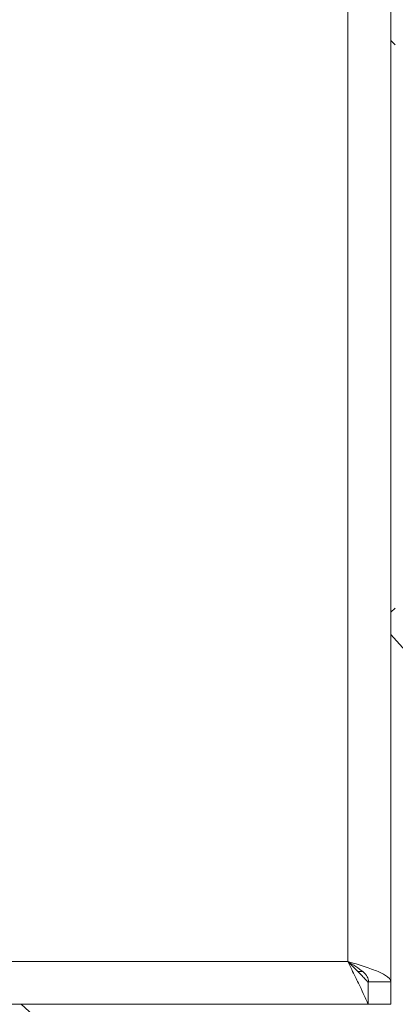
# Model space of a CAD drawing. Units: millimetres. Extents: x 5 to 292, y 5 to 205.
# Drawn here: x 59 to 65, y 54 to 70 of the extents above; entities that cross this region are included whole.
import ezdxf

# ---------------------------------------------------------------- set-up
doc = ezdxf.new("R2010")
doc.units = ezdxf.units.MM
doc.styles.add('SLDTEXTSTYLE0', font='TXT', dxfattribs={"width": 0.75})
doc.dimstyles.new('SLDDIMSTYLE2', dxfattribs={"dimtxt": 3.5, "dimasz": 3, "dimexe": 0, "dimexo": 0.0625, "dimgap": 0.875, "dimtad": 1, "dimdec": 0, "dimlfac": 7, "dimrnd": 1e-09, "dimzin": 12, "dimdsep": 46, "dimtxsty": 'SLDTEXTSTYLE0', "dimsah": 1, "dimcen": 0.09, "dimadec": 0, "dimazin": 3, "dimtfac": 1, "dimtdec": 0, "dimtofl": 0, "dimtmove": 0, "dimatfit": 3, "dimfxl": 1, "dimfrac": 2, "dimtolj": 1, "dimtzin": 12, "dimarcsym": 0})
doc.dimstyles.new('SLDDIMSTYLE4', dxfattribs={"dimtxt": 3.5, "dimasz": 3, "dimexe": 0, "dimexo": 0.0625, "dimgap": 0.875, "dimtad": 1, "dimdec": 0, "dimlfac": 7, "dimrnd": 1e-09, "dimzin": 12, "dimdsep": 46, "dimtxsty": 'SLDTEXTSTYLE0', "dimsah": 1, "dimcen": 0.09, "dimadec": 0, "dimazin": 3, "dimtfac": 1, "dimtofl": 0, "dimtmove": 0, "dimatfit": 3, "dimfxl": 1, "dimfrac": 2, "dimtolj": 1, "dimtzin": 12, "dimarcsym": 0})

# ---------------------------------------------------------------- blocks, each defined once
blk = doc.blocks.new('_D_4')
at = {"color": 7, "linetype": 'Continuous', "lineweight": 0}
for p, q in [((39.256, 80.471), (68.019, 109.234)), ((67.312, 108.527), (97.62, 78.219)), ((69.564, 50.163), (98.327, 78.926))]:
    blk.add_line(p, q, dxfattribs=at)
at = {"color": 7, "linetype": 'Continuous', "lineweight": 18}
for points in [[(67.312, 108.527), (69.115, 106.087), (69.752, 106.724)], [(97.62, 78.219), (95.817, 80.659), (95.18, 80.022)]]:
    blk.add_solid(points, dxfattribs=at)
at = {"color": 7, "linetype": 'Continuous', "lineweight": 18, "insert": (82.913, 99.306), "char_height": 3.5, "attachment_point": 1, "rotation": 315, "style": 'SLDTEXTSTYLE0'}
blk.add_mtext('300', dxfattribs=at)
blk = doc.blocks.new('_D_5')
at = {"color": 7, "linetype": 'Continuous', "lineweight": 0}
for p, q in [((29.155, 90.572), (64.154, 125.572)), ((63.447, 124.865), (113.958, 74.354)), ((79.665, 40.062), (114.665, 75.061))]:
    blk.add_line(p, q, dxfattribs=at)
at = {"color": 7, "linetype": 'Continuous', "lineweight": 18}
for points in [[(63.447, 124.865), (65.25, 122.425), (65.887, 123.062)], [(113.958, 74.354), (112.155, 76.794), (111.518, 76.157)]]:
    blk.add_solid(points, dxfattribs=at)
at = {"color": 7, "linetype": 'Continuous', "lineweight": 18, "insert": (89.15, 105.543), "char_height": 3.5, "attachment_point": 1, "rotation": 315, "style": 'SLDTEXTSTYLE0'}
blk.add_mtext('500', dxfattribs=at)

msp = doc.modelspace()

# ---------------------------------------------------------------- linework, layer by layer
at = {"color": 7, "linetype": 'Continuous', "lineweight": 18}
for p, q in [((65.128, 54.259), (65.128, 75.668)), ((64.428, 54.592), (64.428, 75.335)), ((65.128, 69.632), (65.203, 69.565)), ((65.203, 60.362), (65.128, 60.295)), ((65.128, 59.932), (82.611, 40.362)), ((43.685, 54.592), (64.428, 54.592)), ((64.665, 54.43), (64.588, 54.43)), ((64.762, 54.261), (64.748, 54.261)), ((64.761, 53.892), (64.761, 54.249)), ((64.762, 54.286), (64.762, 54.261)), ((64.771, 54.259), (65.128, 54.259)), ((65.128, 54.259), (65.128, 53.892)), ((43.352, 53.892), (64.761, 53.892)), ((78.658, 36.409), (59.089, 53.892)), ((65.128, 53.892), (64.761, 53.892))]:
    msp.add_line(p, q, dxfattribs=at)
at = {"color": 7, "linetype": 'Continuous', "lineweight": 18, "flags": 128}
msp.add_lwpolyline([(64.428, 54.592), (64.428, 54.592)], dxfattribs=at)
at = {"color": 7, "linetype": 'Continuous', "lineweight": 18}
for points in [[(64.428, 54.592), (64.474, 54.578), (64.565, 54.551), (64.698, 54.509), (64.819, 54.467), (64.926, 54.426), (65.014, 54.384), (65.079, 54.343), (65.12, 54.301), (65.125, 54.273), (65.128, 54.259)], [(64.428, 54.592), (64.473, 54.564), (64.563, 54.509), (64.676, 54.426), (64.755, 54.343), (64.766, 54.287), (64.771, 54.259)]]:
    msp.add_open_spline(points, degree=3, dxfattribs=at)
for points, knots in [([(64.761, 53.892), (64.758, 53.897), (64.751, 53.907), (64.714, 53.997), (64.646, 54.145), (64.546, 54.347), (64.47, 54.505), (64.428, 54.592)], [0, 0, 0, 0, 0.158303, 0.350703, 0.546237, 0.751286, 1, 1, 1, 1]), ([(64.761, 54.249), (64.757, 54.252), (64.751, 54.258), (64.715, 54.299), (64.651, 54.368), (64.55, 54.467), (64.469, 54.55), (64.428, 54.592)], [0, 0, 0, 0, 0.152355, 0.304377, 0.464473, 0.725849, 1, 1, 1, 1])]:
    msp.add_open_spline(points, degree=3, knots=knots, dxfattribs=at)

# ---------------------------------------------------------------- dimensions: what is measured, and where the dimension line sits
for base, p1, p2, dimstyle, picture, middle in [((113.958, 74.354), (28.801, 90.219), (79.312, 39.708), 'SLDDIMSTYLE2', '_D_5', (88.703, 99.61)), ((97.62, 78.219), (38.903, 80.117), (69.21, 49.81), 'SLDDIMSTYLE4', '_D_4', (82.466, 93.373))]:
    dim = msp.add_linear_dim(base=base, p1=p1, p2=p2, angle=315, dimstyle=dimstyle, dxfattribs=at)
    dim.commit()
    dim.dimension.update_dxf_attribs({"geometry": picture, "text_midpoint": middle, "dimtype": 160})

doc.saveas('drawing.dxf')
